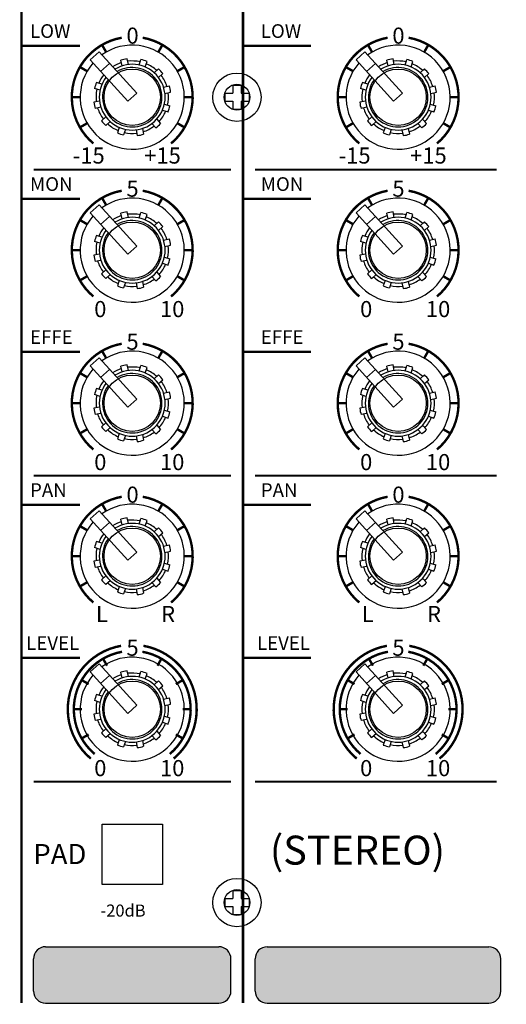
# Model space of a CAD drawing. Units: millimetres. Extents: x 87 to 1003, y 63 to 916.
# Drawn here: x 267 to 327, y 615 to 737 of the extents above; entities that cross this region are included whole.
import ezdxf

# ---------------------------------------------------------------- set-up
doc = ezdxf.new("R2010")
doc.units = ezdxf.units.MM
doc.header["$MEASUREMENT"] = 0

msp = doc.modelspace()

# ---------------------------------------------------------------- hatches: boundary and pattern name
msp.add_hatch(color=7).paths.add_polyline_path([(270.223, 621.874, 0.4142136), (268.723, 620.374), (268.723, 616.374, 0.4142136), (270.223, 614.874), (291.723, 614.874, 0.4142136), (293.223, 616.374), (293.223, 620.374, 0.4142136), (291.723, 621.874)])
h = msp.add_hatch(color=7)
h.paths.add_polyline_path([(297.723, 621.869, 0.4142136), (296.223, 620.369), (296.223, 616.369, 0.4142136), (297.723, 614.869), (325.223, 614.869, 0.4142136), (326.723, 616.369), (326.723, 620.369, 0.4142136), (325.223, 621.869)])
h.paths.add_polyline_path([(358.723, 614.869, 0.4142136), (360.223, 616.369), (360.223, 620.369, 0.4142136), (358.723, 621.869), (331.223, 621.869, 0.4142136), (329.723, 620.369), (329.723, 616.369, 0.4142136), (331.223, 614.869)])

# ---------------------------------------------------------------- linework, layer by layer
at = {"color": 7, "linetype": 'Continuous'}
for p, q in [((276.855, 733), (275.746, 731.991)), ((281.527, 727.864), (276.855, 733)), ((309.855, 733), (308.746, 731.991)), ((314.527, 727.864), (309.855, 733)), ((280.418, 726.854), (275.746, 731.991)), ((278.163, 731.563), (277.053, 730.553)), ((279.716, 731.247), (279.563, 731.952)), ((280.498, 731.418), (280.344, 732.122)), ((281.829, 731.355), (282.048, 732.041)), ((282.591, 731.111), (282.81, 731.798)), ((313.418, 726.854), (308.746, 731.991)), ((311.163, 731.563), (310.053, 730.553)), ((312.716, 731.247), (312.563, 731.952)), ((313.498, 731.418), (313.344, 732.122)), ((314.829, 731.355), (315.048, 732.041)), ((315.591, 731.111), (315.81, 731.798)), ((283.712, 730.392), (284.245, 730.877)), ((284.25, 729.8), (284.783, 730.285)), ((316.712, 730.392), (317.245, 730.877)), ((317.25, 729.8), (317.783, 730.285)), ((277.22, 728.977), (276.534, 729.196)), ((284.861, 728.616), (285.565, 728.769)), ((293.473, 728.859), (293.473, 727.859)), ((293.473, 728.859), (294.473, 728.859)), ((294.473, 728.859), (294.473, 727.859)), ((310.22, 728.977), (309.534, 729.196)), ((317.861, 728.616), (318.565, 728.769)), ((276.977, 728.215), (276.291, 728.434)), ((281.527, 727.864), (280.418, 726.854)), ((285.031, 727.834), (285.735, 727.988)), ((285.031, 727.834), (285.735, 727.988)), ((292.473, 727.859), (292.473, 726.859)), ((292.473, 727.859), (293.473, 727.859)), ((294.473, 727.859), (295.473, 727.859)), ((295.473, 727.859), (295.473, 726.859)), ((309.977, 728.215), (309.291, 728.434)), ((314.527, 727.864), (313.418, 726.854)), ((318.031, 727.834), (318.735, 727.988)), ((318.031, 727.834), (318.735, 727.988)), ((276.914, 726.884), (276.21, 726.731)), ((284.968, 726.503), (285.655, 726.284)), ((292.473, 726.859), (293.473, 726.859)), ((293.473, 726.859), (293.473, 725.859)), ((294.473, 726.859), (294.473, 725.859)), ((294.473, 726.859), (295.473, 726.859)), ((309.914, 726.884), (309.21, 726.731)), ((317.968, 726.503), (318.655, 726.284)), ((277.084, 726.103), (276.38, 725.949)), ((284.725, 725.741), (285.412, 725.522)), ((293.473, 725.859), (294.473, 725.859)), ((310.084, 726.103), (309.38, 725.949)), ((317.725, 725.741), (318.412, 725.522)), ((277.695, 724.919), (277.162, 724.434)), ((278.234, 724.327), (277.701, 723.842)), ((283.413, 724.082), (283.898, 723.549)), ((284.005, 724.62), (284.49, 724.087)), ((310.695, 724.919), (310.162, 724.434)), ((311.234, 724.327), (310.701, 723.842)), ((316.413, 724.082), (316.898, 723.549)), ((317.005, 724.62), (317.49, 724.087)), ((279.355, 723.607), (279.136, 722.92)), ((280.117, 723.363), (279.898, 722.677)), ((281.448, 723.301), (281.601, 722.596)), ((282.229, 723.471), (282.383, 722.767)), ((312.355, 723.607), (312.136, 722.92)), ((313.117, 723.363), (312.898, 722.677)), ((314.448, 723.301), (314.601, 722.596)), ((315.229, 723.471), (315.383, 722.767)), ((276.855, 714), (275.746, 712.991)), ((281.527, 708.864), (276.855, 714)), ((309.855, 714), (308.746, 712.991)), ((314.527, 708.864), (309.855, 714)), ((280.418, 707.854), (275.746, 712.991)), ((279.716, 712.247), (279.563, 712.952)), ((280.498, 712.418), (280.344, 713.122)), ((281.829, 712.355), (282.048, 713.041)), ((282.591, 712.111), (282.81, 712.798)), ((313.418, 707.854), (308.746, 712.991)), ((312.716, 712.247), (312.563, 712.952)), ((313.498, 712.418), (313.344, 713.122)), ((314.829, 712.355), (315.048, 713.041)), ((315.591, 712.111), (315.81, 712.798)), ((278.163, 712.563), (277.053, 711.553)), ((283.712, 711.392), (284.245, 711.877)), ((311.163, 712.563), (310.053, 711.553)), ((316.712, 711.392), (317.245, 711.877)), ((284.25, 710.8), (284.783, 711.285)), ((317.25, 710.8), (317.783, 711.285)), ((276.977, 709.215), (276.291, 709.434)), ((277.22, 709.977), (276.534, 710.196)), ((284.861, 709.616), (285.565, 709.769)), ((309.977, 709.215), (309.291, 709.434)), ((310.22, 709.977), (309.534, 710.196)), ((317.861, 709.616), (318.565, 709.769)), ((281.527, 708.864), (280.418, 707.854)), ((285.031, 708.834), (285.735, 708.988)), ((285.031, 708.834), (285.735, 708.988)), ((314.527, 708.864), (313.418, 707.854)), ((318.031, 708.834), (318.735, 708.988)), ((318.031, 708.834), (318.735, 708.988)), ((276.914, 707.884), (276.21, 707.731)), ((277.084, 707.103), (276.38, 706.949)), ((284.725, 706.741), (285.412, 706.522)), ((284.968, 707.503), (285.655, 707.284)), ((309.914, 707.884), (309.21, 707.731)), ((310.084, 707.103), (309.38, 706.949)), ((317.725, 706.741), (318.412, 706.522)), ((317.968, 707.503), (318.655, 707.284)), ((277.695, 705.919), (277.162, 705.434)), ((284.005, 705.62), (284.49, 705.087)), ((310.695, 705.919), (310.162, 705.434)), ((317.005, 705.62), (317.49, 705.087)), ((278.234, 705.327), (277.701, 704.842)), ((279.355, 704.607), (279.136, 703.92)), ((280.117, 704.363), (279.898, 703.677)), ((281.448, 704.301), (281.601, 703.596)), ((282.229, 704.471), (282.383, 703.767)), ((283.413, 705.082), (283.898, 704.549)), ((311.234, 705.327), (310.701, 704.842)), ((312.355, 704.607), (312.136, 703.92)), ((313.117, 704.363), (312.898, 703.677)), ((314.448, 704.301), (314.601, 703.596)), ((315.229, 704.471), (315.383, 703.767)), ((316.413, 705.082), (316.898, 704.549)), ((276.855, 695), (275.746, 693.991)), ((281.527, 689.864), (276.855, 695)), ((309.855, 695), (308.746, 693.991)), ((314.527, 689.864), (309.855, 695)), ((280.418, 688.854), (275.746, 693.991)), ((278.163, 693.563), (277.053, 692.553)), ((279.716, 693.247), (279.563, 693.952)), ((280.498, 693.418), (280.344, 694.122)), ((281.829, 693.355), (282.048, 694.041)), ((282.591, 693.111), (282.81, 693.798)), ((313.418, 688.854), (308.746, 693.991)), ((311.163, 693.563), (310.053, 692.553)), ((312.716, 693.247), (312.563, 693.952)), ((313.498, 693.418), (313.344, 694.122)), ((314.829, 693.355), (315.048, 694.041)), ((315.591, 693.111), (315.81, 693.798)), ((283.712, 692.392), (284.245, 692.877)), ((284.25, 691.8), (284.783, 692.285)), ((316.712, 692.392), (317.245, 692.877)), ((317.25, 691.8), (317.783, 692.285)), ((277.22, 690.977), (276.534, 691.196)), ((310.22, 690.977), (309.534, 691.196)), ((276.977, 690.215), (276.291, 690.434)), ((281.527, 689.864), (280.418, 688.854)), ((284.861, 690.616), (285.565, 690.769)), ((285.031, 689.834), (285.735, 689.988)), ((285.031, 689.834), (285.735, 689.988)), ((309.977, 690.215), (309.291, 690.434)), ((314.527, 689.864), (313.418, 688.854)), ((317.861, 690.616), (318.565, 690.769)), ((318.031, 689.834), (318.735, 689.988)), ((318.031, 689.834), (318.735, 689.988)), ((276.914, 688.884), (276.21, 688.731)), ((284.968, 688.503), (285.655, 688.284)), ((309.914, 688.884), (309.21, 688.731)), ((317.968, 688.503), (318.655, 688.284)), ((277.084, 688.103), (276.38, 687.949)), ((284.725, 687.741), (285.412, 687.522)), ((310.084, 688.103), (309.38, 687.949)), ((317.725, 687.741), (318.412, 687.522)), ((277.695, 686.919), (277.162, 686.434)), ((278.234, 686.327), (277.701, 685.842)), ((283.413, 686.082), (283.898, 685.549)), ((284.005, 686.62), (284.49, 686.087)), ((310.695, 686.919), (310.162, 686.434)), ((311.234, 686.327), (310.701, 685.842)), ((316.413, 686.082), (316.898, 685.549)), ((317.005, 686.62), (317.49, 686.087)), ((279.355, 685.607), (279.136, 684.92)), ((280.117, 685.363), (279.898, 684.677)), ((281.448, 685.301), (281.601, 684.596)), ((282.229, 685.471), (282.383, 684.767)), ((312.355, 685.607), (312.136, 684.92)), ((313.117, 685.363), (312.898, 684.677)), ((314.448, 685.301), (314.601, 684.596)), ((315.229, 685.471), (315.383, 684.767)), ((276.855, 676), (275.746, 674.991)), ((280.418, 669.854), (275.746, 674.991)), ((281.527, 670.864), (276.855, 676)), ((279.716, 674.247), (279.563, 674.952)), ((280.498, 674.418), (280.344, 675.122)), ((281.829, 674.355), (282.048, 675.041)), ((309.855, 676), (308.746, 674.991)), ((313.418, 669.854), (308.746, 674.991)), ((314.527, 670.864), (309.855, 676)), ((312.716, 674.247), (312.563, 674.952)), ((313.498, 674.418), (313.344, 675.122)), ((314.829, 674.355), (315.048, 675.041)), ((278.163, 674.563), (277.053, 673.553)), ((282.591, 674.111), (282.81, 674.798)), ((283.712, 673.392), (284.245, 673.877)), ((311.163, 674.563), (310.053, 673.553)), ((315.591, 674.111), (315.81, 674.798)), ((316.712, 673.392), (317.245, 673.877)), ((284.25, 672.8), (284.783, 673.285)), ((317.25, 672.8), (317.783, 673.285)), ((276.977, 671.215), (276.291, 671.434)), ((277.22, 671.977), (276.534, 672.196)), ((284.861, 671.616), (285.565, 671.769)), ((309.977, 671.215), (309.291, 671.434)), ((310.22, 671.977), (309.534, 672.196)), ((317.861, 671.616), (318.565, 671.769)), ((281.527, 670.864), (280.418, 669.854)), ((285.031, 670.834), (285.735, 670.988)), ((285.031, 670.834), (285.735, 670.988)), ((314.527, 670.864), (313.418, 669.854)), ((318.031, 670.834), (318.735, 670.988)), ((318.031, 670.834), (318.735, 670.988)), ((276.914, 669.884), (276.21, 669.731)), ((277.084, 669.103), (276.38, 668.949)), ((284.968, 669.503), (285.655, 669.284)), ((309.914, 669.884), (309.21, 669.731)), ((310.084, 669.103), (309.38, 668.949)), ((317.968, 669.503), (318.655, 669.284)), ((277.695, 667.919), (277.162, 667.434)), ((284.005, 667.62), (284.49, 667.087)), ((284.725, 668.741), (285.412, 668.522)), ((310.695, 667.919), (310.162, 667.434)), ((317.005, 667.62), (317.49, 667.087)), ((317.725, 668.741), (318.412, 668.522)), ((278.234, 667.327), (277.701, 666.842)), ((279.355, 666.607), (279.136, 665.92)), ((280.117, 666.363), (279.898, 665.677)), ((282.229, 666.471), (282.383, 665.767)), ((283.413, 667.082), (283.898, 666.549)), ((311.234, 667.327), (310.701, 666.842)), ((312.355, 666.607), (312.136, 665.92)), ((313.117, 666.363), (312.898, 665.677)), ((315.229, 666.471), (315.383, 665.767)), ((316.413, 667.082), (316.898, 666.549)), ((281.448, 666.301), (281.601, 665.596)), ((314.448, 666.301), (314.601, 665.596)), ((276.855, 657), (275.746, 655.991)), ((281.527, 651.864), (276.855, 657)), ((309.855, 657), (308.746, 655.991)), ((314.527, 651.864), (309.855, 657)), ((280.418, 650.854), (275.746, 655.991)), ((278.163, 655.563), (277.053, 654.553)), ((279.716, 655.247), (279.563, 655.952)), ((280.498, 655.418), (280.344, 656.122)), ((281.829, 655.355), (282.048, 656.041)), ((282.591, 655.111), (282.81, 655.798)), ((313.418, 650.854), (308.746, 655.991)), ((311.163, 655.563), (310.053, 654.553)), ((312.716, 655.247), (312.563, 655.952)), ((313.498, 655.418), (313.344, 656.122)), ((314.829, 655.355), (315.048, 656.041)), ((315.591, 655.111), (315.81, 655.798)), ((283.712, 654.392), (284.245, 654.877)), ((284.25, 653.8), (284.783, 654.285)), ((316.712, 654.392), (317.245, 654.877)), ((317.25, 653.8), (317.783, 654.285)), ((277.22, 652.977), (276.534, 653.196)), ((310.22, 652.977), (309.534, 653.196)), ((276.977, 652.215), (276.291, 652.434)), ((281.527, 651.864), (280.418, 650.854)), ((284.861, 652.616), (285.565, 652.769)), ((285.031, 651.834), (285.735, 651.988)), ((285.031, 651.834), (285.735, 651.988)), ((309.977, 652.215), (309.291, 652.434)), ((314.527, 651.864), (313.418, 650.854)), ((317.861, 652.616), (318.565, 652.769)), ((318.031, 651.834), (318.735, 651.988)), ((318.031, 651.834), (318.735, 651.988)), ((276.914, 650.884), (276.21, 650.731)), ((284.968, 650.503), (285.655, 650.284)), ((309.914, 650.884), (309.21, 650.731)), ((317.968, 650.503), (318.655, 650.284)), ((277.084, 650.103), (276.38, 649.949)), ((284.725, 649.741), (285.412, 649.522)), ((310.084, 650.103), (309.38, 649.949)), ((317.725, 649.741), (318.412, 649.522)), ((277.695, 648.919), (277.162, 648.434)), ((278.234, 648.327), (277.701, 647.842)), ((283.413, 648.082), (283.898, 647.549)), ((284.005, 648.62), (284.49, 648.087)), ((310.695, 648.919), (310.162, 648.434)), ((311.234, 648.327), (310.701, 647.842)), ((316.413, 648.082), (316.898, 647.549)), ((317.005, 648.62), (317.49, 648.087)), ((279.355, 647.607), (279.136, 646.92)), ((280.117, 647.363), (279.898, 646.677)), ((281.448, 647.301), (281.601, 646.596)), ((282.229, 647.471), (282.383, 646.767)), ((312.355, 647.607), (312.136, 646.92)), ((313.117, 647.363), (312.898, 646.677)), ((314.448, 647.301), (314.601, 646.596)), ((315.229, 647.471), (315.383, 646.767)), ((293.473, 628.859), (293.473, 627.859)), ((293.473, 628.859), (294.473, 628.859)), ((294.473, 628.859), (294.473, 627.859)), ((292.473, 627.859), (292.473, 626.859)), ((292.473, 627.859), (293.473, 627.859)), ((294.473, 627.859), (295.473, 627.859)), ((295.473, 627.859), (295.473, 626.859)), ((292.473, 626.859), (293.473, 626.859)), ((293.473, 626.859), (293.473, 625.859)), ((294.473, 626.859), (294.473, 625.859)), ((294.473, 626.859), (295.473, 626.859)), ((293.473, 625.859), (294.473, 625.859)), ((270.223, 621.874), (291.723, 621.874)), ((297.723, 621.869), (325.223, 621.869)), ((268.723, 616.374), (268.723, 620.374)), ((293.223, 616.374), (293.223, 620.374)), ((296.223, 616.369), (296.223, 620.369)), ((326.723, 616.369), (326.723, 620.369)), ((270.223, 614.874), (291.723, 614.874)), ((297.723, 614.869), (325.223, 614.869))]:
    msp.add_line(p, q, dxfattribs=at)
at = {"color": 7}
for p, q in [((277.223, 637.109), (284.723, 637.109)), ((277.223, 629.609), (277.223, 637.109)), ((284.723, 637.109), (284.723, 629.609)), ((284.723, 629.609), (277.223, 629.609))]:
    msp.add_line(p, q, dxfattribs=at)
at = {"color": 7, "linetype": 'Continuous', "const_width": 0.3}
for points in [[(267.223, 614.874), (267.223, 780.359)], [(294.723, 614.874), (294.723, 780.359)]]:
    msp.add_lwpolyline(points, dxfattribs=at)
at = {"color": 7, "const_width": 0.3}
for points in [[(279.67, 734.745, 0.6370703), (276.152, 721.614, 0.6370703)], [(285.794, 721.614, 0.6370703), (282.275, 734.745)], [(312.67, 734.745, 0.6370703), (309.152, 721.614, 0.6370703)], [(318.794, 721.614, 0.6370703), (315.275, 734.745)], [(279.67, 715.745, 0.6370703), (276.152, 702.614, 0.6370703)], [(285.794, 702.614, 0.6370703), (282.275, 715.745)], [(312.67, 715.745, 0.6370703), (309.152, 702.614, 0.6370703)], [(318.794, 702.614, 0.6370703), (315.275, 715.745)], [(279.67, 696.745, 0.6370703), (276.152, 683.614, 0.6370703)], [(285.794, 683.614, 0.6370703), (282.275, 696.745)], [(312.67, 696.745, 0.6370703), (309.152, 683.614, 0.6370703)], [(318.794, 683.614, 0.6370703), (315.275, 696.745)], [(279.67, 677.745, 0.6370703), (276.152, 664.614, 0.6370703)], [(285.794, 664.614, 0.6370703), (282.275, 677.745)], [(312.67, 677.745, 0.6370703), (309.152, 664.614, 0.6370703)], [(318.794, 664.614, 0.6370703), (315.275, 677.745)], [(279.584, 659.238, 0.6370703), (275.83, 645.231, 0.6370703)], [(286.115, 645.231, 0.6370703), (282.362, 659.238, 0.6370703)], [(312.584, 659.238, 0.6370703), (308.83, 645.231, 0.6370703)], [(319.115, 645.231, 0.6370703), (315.362, 659.238, 0.6370703)], [(279.714, 658.499, 0.6370703), (276.312, 645.805, 0.6370703)], [(285.633, 645.805, 0.6370703), (282.232, 658.499, 0.6370703)], [(312.714, 658.499, 0.6370703), (309.312, 645.805, 0.6370703)], [(318.633, 645.805, 0.6370703), (315.232, 658.499, 0.6370703)]]:
    msp.add_lwpolyline(points, format="xyb", dxfattribs=at)
at = {"color": 7}
for points, const_width in [([(267.156, 733.735), (274.508, 733.735)], 0.3), ([(277.723, 732.988), (277.223, 733.854)], 0.3), ([(284.223, 732.988), (284.723, 733.854)], 0.3), ([(294.723, 733.735), (303.15, 733.735)], 0.3), ([(310.723, 732.988), (310.223, 733.854)], 0.3), ([(317.223, 732.988), (317.723, 733.854)], 0.3), ([(275.344, 730.609), (274.478, 731.109)], 0.3), ([(286.602, 730.609), (287.468, 731.109)], 0.3), ([(308.344, 730.609), (307.478, 731.109)], 0.3), ([(319.602, 730.609), (320.468, 731.109)], 0.3), ([(274.473, 727.359), (273.473, 727.359)], 0.3), ([(287.473, 727.359), (288.473, 727.359)], 0.3), ([(307.473, 727.359), (306.473, 727.359)], 0.3), ([(320.473, 727.359), (321.473, 727.359)], 0.3), ([(275.344, 724.109), (274.478, 723.609)], 0.3), ([(286.602, 724.109), (287.468, 723.609)], 0.3), ([(308.344, 724.109), (307.478, 723.609)], 0.3), ([(319.602, 724.109), (320.468, 723.609)], 0.3), ([(268.723, 718.359), (293.223, 718.359)], 0.25), ([(296.223, 718.359), (326.223, 718.359)], 0.25), ([(267.156, 714.735), (274.508, 714.735)], 0.3), ([(277.723, 713.988), (277.223, 714.854)], 0.3), ([(284.223, 713.988), (284.723, 714.854)], 0.3), ([(294.723, 714.735), (303.15, 714.735)], 0.3), ([(310.723, 713.988), (310.223, 714.854)], 0.3), ([(317.223, 713.988), (317.723, 714.854)], 0.3), ([(275.344, 711.609), (274.478, 712.109)], 0.3), ([(286.602, 711.609), (287.468, 712.109)], 0.3), ([(308.344, 711.609), (307.478, 712.109)], 0.3), ([(319.602, 711.609), (320.468, 712.109)], 0.3), ([(274.473, 708.359), (273.473, 708.359)], 0.3), ([(287.473, 708.359), (288.473, 708.359)], 0.3), ([(307.473, 708.359), (306.473, 708.359)], 0.3), ([(320.473, 708.359), (321.473, 708.359)], 0.3), ([(275.344, 705.109), (274.478, 704.609)], 0.3), ([(286.602, 705.109), (287.468, 704.609)], 0.3), ([(308.344, 705.109), (307.478, 704.609)], 0.3), ([(319.602, 705.109), (320.468, 704.609)], 0.3), ([(267.156, 695.735), (274.508, 695.735)], 0.3), ([(277.723, 694.988), (277.223, 695.854)], 0.3), ([(284.223, 694.988), (284.723, 695.854)], 0.3), ([(294.723, 695.735), (303.15, 695.735)], 0.3), ([(310.723, 694.988), (310.223, 695.854)], 0.3), ([(317.223, 694.988), (317.723, 695.854)], 0.3), ([(275.344, 692.609), (274.478, 693.109)], 0.3), ([(286.602, 692.609), (287.468, 693.109)], 0.3), ([(308.344, 692.609), (307.478, 693.109)], 0.3), ([(319.602, 692.609), (320.468, 693.109)], 0.3), ([(274.473, 689.359), (273.473, 689.359)], 0.3), ([(287.473, 689.359), (288.473, 689.359)], 0.3), ([(307.473, 689.359), (306.473, 689.359)], 0.3), ([(320.473, 689.359), (321.473, 689.359)], 0.3), ([(275.344, 686.109), (274.478, 685.609)], 0.3), ([(286.602, 686.109), (287.468, 685.609)], 0.3), ([(308.344, 686.109), (307.478, 685.609)], 0.3), ([(319.602, 686.109), (320.468, 685.609)], 0.3), ([(268.723, 680.359), (293.223, 680.359)], 0.25), ([(296.223, 680.359), (326.223, 680.359)], 0.25), ([(267.156, 676.735), (274.508, 676.735)], 0.3), ([(277.723, 675.988), (277.223, 676.854)], 0.3), ([(284.223, 675.988), (284.723, 676.854)], 0.3), ([(294.723, 676.735), (303.15, 676.735)], 0.3), ([(310.723, 675.988), (310.223, 676.854)], 0.3), ([(317.223, 675.988), (317.723, 676.854)], 0.3), ([(275.344, 673.609), (274.478, 674.109)], 0.3), ([(286.602, 673.609), (287.468, 674.109)], 0.3), ([(308.344, 673.609), (307.478, 674.109)], 0.3), ([(319.602, 673.609), (320.468, 674.109)], 0.3), ([(274.473, 670.359), (273.473, 670.359)], 0.3), ([(287.473, 670.359), (288.473, 670.359)], 0.3), ([(307.473, 670.359), (306.473, 670.359)], 0.3), ([(320.473, 670.359), (321.473, 670.359)], 0.3), ([(275.344, 667.109), (274.478, 666.609)], 0.3), ([(286.602, 667.109), (287.468, 666.609)], 0.3), ([(308.344, 667.109), (307.478, 666.609)], 0.3), ([(319.602, 667.109), (320.468, 666.609)], 0.3), ([(267.156, 657.735), (274.508, 657.735)], 0.3), ([(277.848, 656.772), (277.348, 657.638)], 0.3), ([(284.098, 656.772), (284.598, 657.638)], 0.3), ([(294.723, 657.735), (303.15, 657.735)], 0.3), ([(310.848, 656.772), (310.348, 657.638)], 0.3), ([(317.098, 656.772), (317.598, 657.638)], 0.3), ([(275.56, 654.484), (274.694, 654.984)], 0.3), ([(286.385, 654.484), (287.251, 654.984)], 0.3), ([(308.56, 654.484), (307.694, 654.984)], 0.3), ([(319.385, 654.484), (320.251, 654.984)], 0.3), ([(274.723, 651.359), (273.723, 651.359)], 0.3), ([(287.223, 651.359), (288.223, 651.359)], 0.3), ([(307.723, 651.359), (306.723, 651.359)], 0.3), ([(320.223, 651.359), (321.223, 651.359)], 0.3), ([(275.56, 648.234), (274.694, 647.734)], 0.3), ([(286.385, 648.234), (287.251, 647.734)], 0.3), ([(308.56, 648.234), (307.694, 647.734)], 0.3), ([(319.385, 648.234), (320.251, 647.734)], 0.3), ([(268.723, 642.359), (293.223, 642.359)], 0.25), ([(296.223, 642.359), (326.223, 642.359)], 0.25)]:
    msp.add_lwpolyline(points, dxfattribs=dict(at, const_width=const_width))
for centre, radius in [((280.973, 727.359), 3.5), ((313.973, 727.359), 3.5), ((293.973, 727.359), 1.6), ((280.973, 708.359), 3.5), ((313.973, 708.359), 3.5), ((280.973, 689.359), 3.5), ((313.973, 689.359), 3.5), ((280.973, 670.359), 3.5), ((313.973, 670.359), 3.5), ((280.973, 651.359), 3.5), ((313.973, 651.359), 3.5), ((293.973, 627.359), 1.6)]:
    msp.add_circle(centre, radius, dxfattribs=at)
at = {"color": 7, "linetype": 'Continuous'}
for centre in [(293.973, 727.359), (293.973, 627.359)]:
    msp.add_circle(centre, 3, dxfattribs=at)
for centre, radius, start, end in [((280.973, 727.359), 6.463, 138.95709, 125.62843), ((313.973, 727.359), 6.463, 138.95709, 125.62843), ((280.973, 727.359), 4.086, 142.86882, 121.7167), ((280.973, 727.359), 4.5, 107.39245, 122.69869), ((280.973, 727.359), 4.804, 97.51654, 107.06898), ((280.973, 727.359), 4.5, 77.39245, 97.19307), ((280.973, 727.359), 4.804, 67.51654, 77.06898), ((280.973, 727.359), 4.5, 47.39245, 67.19307), ((313.973, 727.359), 4.086, 142.86882, 121.7167), ((313.973, 727.359), 4.5, 107.39245, 122.69869), ((313.973, 727.359), 4.804, 97.51654, 107.06898), ((313.973, 727.359), 4.5, 77.39245, 97.19307), ((313.973, 727.359), 4.804, 67.51654, 77.06898), ((313.973, 727.359), 4.5, 47.39245, 67.19307), ((280.973, 727.359), 4.5, 141.88683, 157.19307), ((280.973, 727.359), 3.69, 144.01918, 120.56634), ((280.973, 727.359), 4.804, 37.51654, 47.06898), ((280.973, 727.359), 4.5, 17.39245, 37.19307), ((313.973, 727.359), 4.5, 141.88683, 157.19307), ((313.973, 727.359), 3.69, 144.01918, 120.56634), ((313.973, 727.359), 4.804, 37.51654, 47.06898), ((313.973, 727.359), 4.5, 17.39245, 37.19307), ((280.973, 727.359), 4.804, 157.51654, 167.06898), ((280.973, 727.359), 4.804, 7.51654, 17.06898), ((313.973, 727.359), 4.804, 157.51654, 167.06898), ((313.973, 727.359), 4.804, 7.51654, 17.06898), ((280.973, 727.359), 4.5, 167.39245, 187.19307), ((280.973, 727.359), 4.5, 347.39245, 7.19307), ((313.973, 727.359), 4.5, 167.39245, 187.19307), ((313.973, 727.359), 4.5, 347.39245, 7.19307), ((280.973, 727.359), 4.804, 187.51654, 197.06898), ((280.973, 727.359), 4.804, 337.51654, 347.06898), ((313.973, 727.359), 4.804, 187.51654, 197.06898), ((313.973, 727.359), 4.804, 337.51654, 347.06898), ((280.973, 727.359), 4.5, 197.39245, 217.19307), ((280.973, 727.359), 4.5, 317.39245, 337.19307), ((313.973, 727.359), 4.5, 197.39245, 217.19307), ((313.973, 727.359), 4.5, 317.39245, 337.19307), ((280.973, 727.359), 4.804, 217.51654, 227.06898), ((280.973, 727.359), 4.5, 227.39245, 247.19307), ((280.973, 727.359), 4.804, 307.51654, 317.06898), ((313.973, 727.359), 4.804, 217.51654, 227.06898), ((313.973, 727.359), 4.5, 227.39245, 247.19307), ((313.973, 727.359), 4.804, 307.51654, 317.06898), ((280.973, 727.359), 4.804, 247.51654, 257.06898), ((280.973, 727.359), 4.5, 257.39245, 277.19307), ((280.973, 727.359), 4.804, 277.51654, 287.06898), ((280.973, 727.359), 4.5, 287.39245, 307.19307), ((313.973, 727.359), 4.804, 247.51654, 257.06898), ((313.973, 727.359), 4.5, 257.39245, 277.19307), ((313.973, 727.359), 4.804, 277.51654, 287.06898), ((313.973, 727.359), 4.5, 287.39245, 307.19307), ((280.973, 708.359), 6.463, 138.95709, 125.62843), ((313.973, 708.359), 6.463, 138.95709, 125.62843), ((280.973, 708.359), 4.804, 97.51654, 107.06898), ((280.973, 708.359), 4.5, 77.39245, 97.19307), ((280.973, 708.359), 4.804, 67.51654, 77.06898), ((313.973, 708.359), 4.804, 97.51654, 107.06898), ((313.973, 708.359), 4.5, 77.39245, 97.19307), ((313.973, 708.359), 4.804, 67.51654, 77.06898), ((280.973, 708.359), 4.086, 142.86882, 121.7167), ((280.973, 708.359), 3.69, 144.01918, 120.56634), ((280.973, 708.359), 4.5, 107.39245, 122.69869), ((280.973, 708.359), 4.5, 47.39245, 67.19307), ((280.973, 708.359), 4.804, 37.51654, 47.06898), ((313.973, 708.359), 4.086, 142.86882, 121.7167), ((313.973, 708.359), 3.69, 144.01918, 120.56634), ((313.973, 708.359), 4.5, 107.39245, 122.69869), ((313.973, 708.359), 4.5, 47.39245, 67.19307), ((313.973, 708.359), 4.804, 37.51654, 47.06898), ((280.973, 708.359), 4.5, 141.88683, 157.19307), ((280.973, 708.359), 4.5, 17.39245, 37.19307), ((313.973, 708.359), 4.5, 141.88683, 157.19307), ((313.973, 708.359), 4.5, 17.39245, 37.19307), ((280.973, 708.359), 4.804, 157.51654, 167.06898), ((280.973, 708.359), 4.5, 167.39245, 187.19307), ((280.973, 708.359), 4.804, 7.51654, 17.06898), ((313.973, 708.359), 4.804, 157.51654, 167.06898), ((313.973, 708.359), 4.5, 167.39245, 187.19307), ((313.973, 708.359), 4.804, 7.51654, 17.06898), ((280.973, 708.359), 4.5, 347.39245, 7.19307), ((313.973, 708.359), 4.5, 347.39245, 7.19307), ((280.973, 708.359), 4.804, 187.51654, 197.06898), ((280.973, 708.359), 4.5, 197.39245, 217.19307), ((280.973, 708.359), 4.804, 337.51654, 347.06898), ((313.973, 708.359), 4.804, 187.51654, 197.06898), ((313.973, 708.359), 4.5, 197.39245, 217.19307), ((313.973, 708.359), 4.804, 337.51654, 347.06898), ((280.973, 708.359), 4.5, 317.39245, 337.19307), ((313.973, 708.359), 4.5, 317.39245, 337.19307), ((280.973, 708.359), 4.804, 217.51654, 227.06898), ((280.973, 708.359), 4.5, 227.39245, 247.19307), ((280.973, 708.359), 4.5, 287.39245, 307.19307), ((280.973, 708.359), 4.804, 307.51654, 317.06898), ((313.973, 708.359), 4.804, 217.51654, 227.06898), ((313.973, 708.359), 4.5, 227.39245, 247.19307), ((313.973, 708.359), 4.5, 287.39245, 307.19307), ((313.973, 708.359), 4.804, 307.51654, 317.06898), ((280.973, 708.359), 4.804, 247.51654, 257.06898), ((280.973, 708.359), 4.5, 257.39245, 277.19307), ((280.973, 708.359), 4.804, 277.51654, 287.06898), ((313.973, 708.359), 4.804, 247.51654, 257.06898), ((313.973, 708.359), 4.5, 257.39245, 277.19307), ((313.973, 708.359), 4.804, 277.51654, 287.06898), ((280.973, 689.359), 6.463, 138.95709, 125.62843), ((313.973, 689.359), 6.463, 138.95709, 125.62843), ((280.973, 689.359), 4.086, 142.86882, 121.7167), ((280.973, 689.359), 4.5, 107.39245, 122.69869), ((280.973, 689.359), 4.804, 97.51654, 107.06898), ((280.973, 689.359), 4.5, 77.39245, 97.19307), ((280.973, 689.359), 4.804, 67.51654, 77.06898), ((280.973, 689.359), 4.5, 47.39245, 67.19307), ((313.973, 689.359), 4.086, 142.86882, 121.7167), ((313.973, 689.359), 4.5, 107.39245, 122.69869), ((313.973, 689.359), 4.804, 97.51654, 107.06898), ((313.973, 689.359), 4.5, 77.39245, 97.19307), ((313.973, 689.359), 4.804, 67.51654, 77.06898), ((313.973, 689.359), 4.5, 47.39245, 67.19307), ((280.973, 689.359), 4.5, 141.88683, 157.19307), ((280.973, 689.359), 3.69, 144.01918, 120.56634), ((280.973, 689.359), 4.804, 37.51654, 47.06898), ((280.973, 689.359), 4.5, 17.39245, 37.19307), ((313.973, 689.359), 4.5, 141.88683, 157.19307), ((313.973, 689.359), 3.69, 144.01918, 120.56634), ((313.973, 689.359), 4.804, 37.51654, 47.06898), ((313.973, 689.359), 4.5, 17.39245, 37.19307), ((280.973, 689.359), 4.804, 157.51654, 167.06898), ((313.973, 689.359), 4.804, 157.51654, 167.06898), ((280.973, 689.359), 4.5, 167.39245, 187.19307), ((280.973, 689.359), 4.5, 347.39245, 7.19307), ((280.973, 689.359), 4.804, 7.51654, 17.06898), ((313.973, 689.359), 4.5, 167.39245, 187.19307), ((313.973, 689.359), 4.5, 347.39245, 7.19307), ((313.973, 689.359), 4.804, 7.51654, 17.06898), ((280.973, 689.359), 4.804, 187.51654, 197.06898), ((313.973, 689.359), 4.804, 187.51654, 197.06898), ((280.973, 689.359), 4.5, 197.39245, 217.19307), ((280.973, 689.359), 4.5, 317.39245, 337.19307), ((280.973, 689.359), 4.804, 337.51654, 347.06898), ((313.973, 689.359), 4.5, 197.39245, 217.19307), ((313.973, 689.359), 4.5, 317.39245, 337.19307), ((313.973, 689.359), 4.804, 337.51654, 347.06898), ((280.973, 689.359), 4.804, 217.51654, 227.06898), ((280.973, 689.359), 4.5, 227.39245, 247.19307), ((280.973, 689.359), 4.804, 307.51654, 317.06898), ((313.973, 689.359), 4.804, 217.51654, 227.06898), ((313.973, 689.359), 4.5, 227.39245, 247.19307), ((313.973, 689.359), 4.804, 307.51654, 317.06898), ((280.973, 689.359), 4.804, 247.51654, 257.06898), ((280.973, 689.359), 4.5, 257.39245, 277.19307), ((280.973, 689.359), 4.804, 277.51654, 287.06898), ((280.973, 689.359), 4.5, 287.39245, 307.19307), ((313.973, 689.359), 4.804, 247.51654, 257.06898), ((313.973, 689.359), 4.5, 257.39245, 277.19307), ((313.973, 689.359), 4.804, 277.51654, 287.06898), ((313.973, 689.359), 4.5, 287.39245, 307.19307), ((280.973, 670.359), 6.463, 138.95709, 125.62843), ((313.973, 670.359), 6.463, 138.95709, 125.62843), ((280.973, 670.359), 4.804, 97.51654, 107.06898), ((280.973, 670.359), 4.804, 67.51654, 77.06898), ((313.973, 670.359), 4.804, 97.51654, 107.06898), ((313.973, 670.359), 4.804, 67.51654, 77.06898), ((280.973, 670.359), 4.086, 142.86882, 121.7167), ((280.973, 670.359), 3.69, 144.01918, 120.56634), ((280.973, 670.359), 4.5, 107.39245, 122.69869), ((280.973, 670.359), 4.5, 77.39245, 97.19307), ((280.973, 670.359), 4.5, 47.39245, 67.19307), ((280.973, 670.359), 4.804, 37.51654, 47.06898), ((313.973, 670.359), 4.086, 142.86882, 121.7167), ((313.973, 670.359), 3.69, 144.01918, 120.56634), ((313.973, 670.359), 4.5, 107.39245, 122.69869), ((313.973, 670.359), 4.5, 77.39245, 97.19307), ((313.973, 670.359), 4.5, 47.39245, 67.19307), ((313.973, 670.359), 4.804, 37.51654, 47.06898), ((280.973, 670.359), 4.5, 141.88683, 157.19307), ((280.973, 670.359), 4.5, 17.39245, 37.19307), ((313.973, 670.359), 4.5, 141.88683, 157.19307), ((313.973, 670.359), 4.5, 17.39245, 37.19307), ((280.973, 670.359), 4.804, 157.51654, 167.06898), ((280.973, 670.359), 4.5, 167.39245, 187.19307), ((280.973, 670.359), 4.804, 7.51654, 17.06898), ((313.973, 670.359), 4.804, 157.51654, 167.06898), ((313.973, 670.359), 4.5, 167.39245, 187.19307), ((313.973, 670.359), 4.804, 7.51654, 17.06898), ((280.973, 670.359), 4.5, 347.39245, 7.19307), ((313.973, 670.359), 4.5, 347.39245, 7.19307), ((280.973, 670.359), 4.804, 187.51654, 197.06898), ((280.973, 670.359), 4.5, 197.39245, 217.19307), ((280.973, 670.359), 4.804, 337.51654, 347.06898), ((313.973, 670.359), 4.804, 187.51654, 197.06898), ((313.973, 670.359), 4.5, 197.39245, 217.19307), ((313.973, 670.359), 4.804, 337.51654, 347.06898), ((280.973, 670.359), 4.5, 317.39245, 337.19307), ((313.973, 670.359), 4.5, 317.39245, 337.19307), ((280.973, 670.359), 4.804, 217.51654, 227.06898), ((280.973, 670.359), 4.5, 227.39245, 247.19307), ((280.973, 670.359), 4.5, 287.39245, 307.19307), ((280.973, 670.359), 4.804, 307.51654, 317.06898), ((313.973, 670.359), 4.804, 217.51654, 227.06898), ((313.973, 670.359), 4.5, 227.39245, 247.19307), ((313.973, 670.359), 4.5, 287.39245, 307.19307), ((313.973, 670.359), 4.804, 307.51654, 317.06898), ((280.973, 670.359), 4.804, 247.51654, 257.06898), ((280.973, 670.359), 4.5, 257.39245, 277.19307), ((280.973, 670.359), 4.804, 277.51654, 287.06898), ((313.973, 670.359), 4.804, 247.51654, 257.06898), ((313.973, 670.359), 4.5, 257.39245, 277.19307), ((313.973, 670.359), 4.804, 277.51654, 287.06898), ((280.973, 651.359), 6.463, 138.95709, 125.62843), ((313.973, 651.359), 6.463, 138.95709, 125.62843), ((280.973, 651.359), 4.086, 142.86882, 121.7167), ((280.973, 651.359), 4.5, 107.39245, 122.69869), ((280.973, 651.359), 4.804, 97.51654, 107.06898), ((280.973, 651.359), 4.5, 77.39245, 97.19307), ((280.973, 651.359), 4.804, 67.51654, 77.06898), ((280.973, 651.359), 4.5, 47.39245, 67.19307), ((313.973, 651.359), 4.086, 142.86882, 121.7167), ((313.973, 651.359), 4.5, 107.39245, 122.69869), ((313.973, 651.359), 4.804, 97.51654, 107.06898), ((313.973, 651.359), 4.5, 77.39245, 97.19307), ((313.973, 651.359), 4.804, 67.51654, 77.06898), ((313.973, 651.359), 4.5, 47.39245, 67.19307), ((280.973, 651.359), 4.5, 141.88683, 157.19307), ((280.973, 651.359), 3.69, 144.01918, 120.56634), ((280.973, 651.359), 4.804, 37.51654, 47.06898), ((313.973, 651.359), 4.5, 141.88683, 157.19307), ((313.973, 651.359), 3.69, 144.01918, 120.56634), ((313.973, 651.359), 4.804, 37.51654, 47.06898), ((280.973, 651.359), 4.804, 157.51654, 167.06898), ((280.973, 651.359), 4.5, 17.39245, 37.19307), ((313.973, 651.359), 4.804, 157.51654, 167.06898), ((313.973, 651.359), 4.5, 17.39245, 37.19307), ((280.973, 651.359), 4.5, 167.39245, 187.19307), ((280.973, 651.359), 4.5, 347.39245, 7.19307), ((280.973, 651.359), 4.804, 7.51654, 17.06898), ((313.973, 651.359), 4.5, 167.39245, 187.19307), ((313.973, 651.359), 4.5, 347.39245, 7.19307), ((313.973, 651.359), 4.804, 7.51654, 17.06898), ((280.973, 651.359), 4.804, 187.51654, 197.06898), ((313.973, 651.359), 4.804, 187.51654, 197.06898), ((280.973, 651.359), 4.5, 197.39245, 217.19307), ((280.973, 651.359), 4.5, 317.39245, 337.19307), ((280.973, 651.359), 4.804, 337.51654, 347.06898), ((313.973, 651.359), 4.5, 197.39245, 217.19307), ((313.973, 651.359), 4.5, 317.39245, 337.19307), ((313.973, 651.359), 4.804, 337.51654, 347.06898), ((280.973, 651.359), 4.804, 217.51654, 227.06898), ((280.973, 651.359), 4.5, 227.39245, 247.19307), ((280.973, 651.359), 4.804, 307.51654, 317.06898), ((313.973, 651.359), 4.804, 217.51654, 227.06898), ((313.973, 651.359), 4.5, 227.39245, 247.19307), ((313.973, 651.359), 4.804, 307.51654, 317.06898), ((280.973, 651.359), 4.804, 247.51654, 257.06898), ((280.973, 651.359), 4.5, 257.39245, 277.19307), ((280.973, 651.359), 4.804, 277.51654, 287.06898), ((280.973, 651.359), 4.5, 287.39245, 307.19307), ((313.973, 651.359), 4.804, 247.51654, 257.06898), ((313.973, 651.359), 4.5, 257.39245, 277.19307), ((313.973, 651.359), 4.804, 277.51654, 287.06898), ((313.973, 651.359), 4.5, 287.39245, 307.19307), ((270.223, 620.374), 1.5, 90, 180), ((291.723, 620.374), 1.5, 0, 90), ((297.723, 620.369), 1.5, 90, 180), ((325.223, 620.369), 1.5, 0, 90), ((270.223, 616.374), 1.5, 180, 270), ((291.723, 616.374), 1.5, 270, 0), ((297.723, 616.369), 1.5, 180, 270), ((325.223, 616.369), 1.5, 270, 0)]:
    msp.add_arc(centre, radius, start, end, dxfattribs=at)

# ---------------------------------------------------------------- texts
at = {"color": 7, "attachment_point": 1}
for s, insert, char_height in [('{\\fSansSerif|b0|i1|c2|p2;LOW}', (268.286, 736.422), 1.7), ('{\\fSansSerif|b0|i0|c2|p2;0}', (280.255, 736.007), 2), ('{\\fSansSerif|b0|i1|c2|p2;LOW}', (296.927, 736.422), 1.7), ('{\\fSansSerif|b0|i0|c2|p2;0}', (313.255, 736.007), 2), ('{\\fSansSerif|b0|i0|c2|p2;-15}', (273.581, 721.118), 2), ('{\\fSansSerif|b0|i0|c2|p2;+15}', (282.458, 721.118), 2), ('{\\fSansSerif|b0|i0|c2|p2;-15}', (306.581, 721.118), 2), ('{\\fSansSerif|b0|i0|c2|p2;+15}', (315.458, 721.118), 2), ('{\\fSansSerif|b0|i1|c2|p2;MON}', (268.286, 717.422), 1.7), ('{\\fSansSerif|b0|i0|c2|p2;5}', (280.255, 717.007), 2), ('{\\fSansSerif|b0|i1|c2|p2;MON}', (296.927, 717.422), 1.7), ('{\\fSansSerif|b0|i0|c2|p2;5}', (313.255, 717.007), 2), ('{\\fSansSerif|b1|i0|c2|p2;0}', (276.252, 702.05), 2), ('{\\fSansSerif|b0|i0|c2|p2;10}', (284.417, 702.05), 2), ('{\\fSansSerif|b1|i0|c2|p2;0}', (309.252, 702.05), 2), ('{\\fSansSerif|b0|i0|c2|p2;10}', (317.417, 702.05), 2), ('{\\fSansSerif|b0|i1|c2|p2;EFFE}', (268.286, 698.422), 1.7), ('{\\fSansSerif|b0|i1|c2|p2;EFFE}', (296.927, 698.422), 1.7), ('{\\fSansSerif|b0|i0|c2|p2;5}', (280.255, 698.007), 2), ('{\\fSansSerif|b0|i0|c2|p2;5}', (313.255, 698.007), 2), ('{\\fSansSerif|b1|i0|c2|p2;0}', (276.252, 683.05), 2), ('{\\fSansSerif|b0|i0|c2|p2;10}', (284.417, 683.05), 2), ('{\\fSansSerif|b1|i0|c2|p2;0}', (309.252, 683.05), 2), ('{\\fSansSerif|b0|i0|c2|p2;10}', (317.417, 683.05), 2), ('{\\fSansSerif|b0|i1|c2|p2;PAN}', (268.286, 679.422), 1.7), ('{\\fSansSerif|b0|i0|c2|p2;0}', (280.255, 679.007), 2), ('{\\fSansSerif|b0|i1|c2|p2;PAN}', (296.927, 679.422), 1.7), ('{\\fSansSerif|b0|i0|c2|p2;0}', (313.255, 679.007), 2), ('{\\fSansSerif|b0|i0|c2|p2;L}', (276.466, 664.186), 2), ('{\\fSansSerif|b0|i0|c2|p2;R}', (284.559, 664.186), 2), ('{\\fSansSerif|b0|i0|c2|p2;L}', (309.466, 664.186), 2), ('{\\fSansSerif|b0|i0|c2|p2;R}', (317.559, 664.186), 2), ('{\\fSansSerif|b0|i1|c2|p2;LEVEL}', (267.812, 660.422), 1.7), ('{\\fSansSerif|b0|i1|c2|p2;LEVEL}', (296.453, 660.422), 1.7), ('{\\fSansSerif|b0|i0|c2|p2;5}', (280.255, 660.007), 2), ('{\\fSansSerif|b0|i0|c2|p2;5}', (313.255, 660.007), 2), ('{\\fSansSerif|b1|i0|c2|p2;0}', (276.252, 645.05), 2), ('{\\fSansSerif|b0|i0|c2|p2;10}', (284.417, 645.05), 2), ('{\\fSansSerif|b1|i0|c2|p2;0}', (309.252, 645.05), 2), ('{\\fSansSerif|b0|i0|c2|p2;10}', (317.417, 645.05), 2)]:
    msp.add_mtext(s, dxfattribs=dict(at, insert=insert, char_height=char_height))
at = {"color": 7, "linetype": 'Continuous', "insert": (298.055, 635.666), "char_height": 3.6, "width": 0.18, "attachment_point": 1}
msp.add_mtext('{\\fDenmark|b0|i0|c0|p2;(STEREO)}', dxfattribs=at)
at = {"color": 7, "linetype": 'Continuous', "attachment_point": 1}
for s, insert, char_height in [('\\fSansSerif|b0|i0|c2|p2;PAD', (268.703, 634.631), 2.5), ('-20dB', (277.036, 627.113), 1.5)]:
    msp.add_mtext(s, dxfattribs=dict(at, insert=insert, char_height=char_height))

doc.saveas('drawing.dxf')
